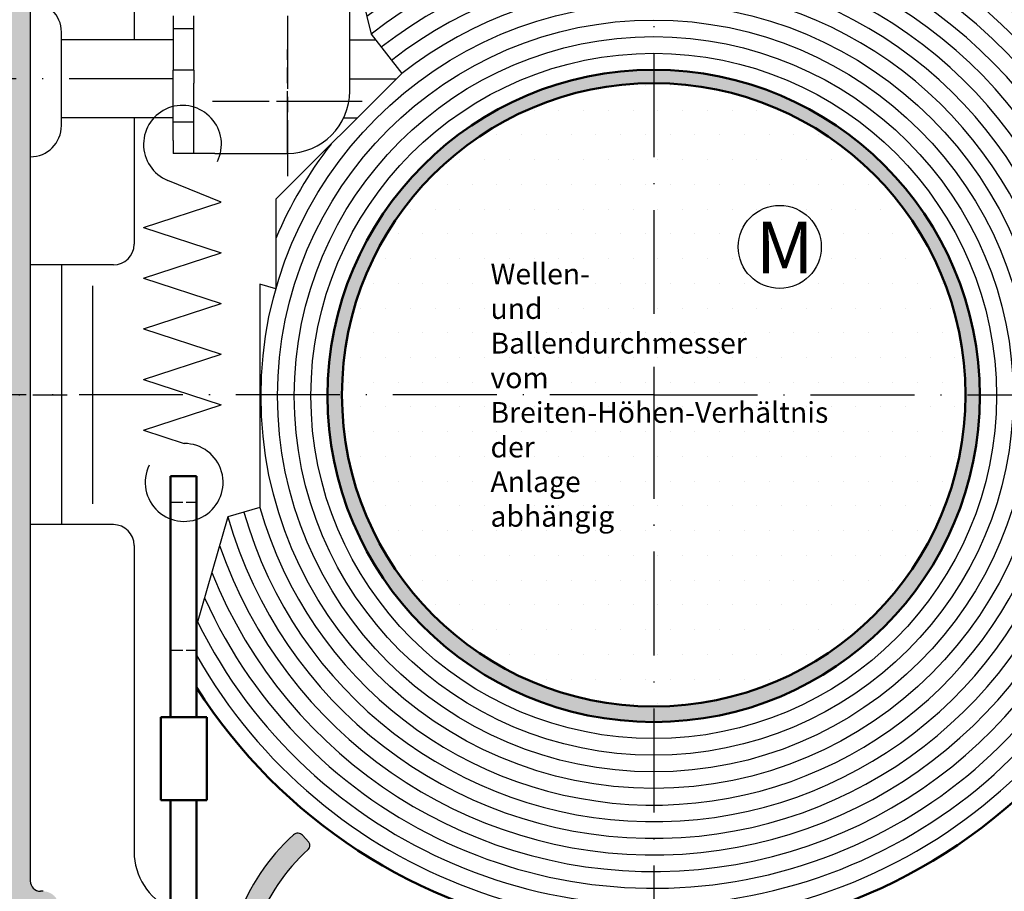
# Model space of a CAD drawing. Units: millimetres. Extents: x 388 to 850, y 611 to 2381.
# Drawn here: x 460 to 555, y 1640 to 1724 of the extents above; entities that cross this region are included whole.
import ezdxf

# ---------------------------------------------------------------- set-up
doc = ezdxf.new("R2010")
doc.units = ezdxf.units.MM
for name, pattern in [('AM_ISO02W050', [7.5, 6, -1.5]), ('AM_ISO08W050', [18, 12, -1.5, 3, -1.5]), ('AM_ISO08W050x2', [9, 6, -0.75, 1.5, -0.75]), ('GEN7', [15, 10, -2.5, 0, -2.5]), ('GEN7A', [7.5, 5, -1.25, 0, -1.25]), ('phl_thick', [0])]:
    doc.linetypes.add(name, pattern=pattern)
for name, color, linetype in [('002937-0', 7, 'Continuous'), ('01428J-0', 7, 'Continuous'), ('01467J-0', 7, 'Continuous'), ('02616-7', 4, 'GEN7'), ('02943-0', 7, 'Continuous'), ('02943-7', 4, 'GEN7'), ('02943-7A', 4, 'GEN7A'), ('10146-0', 7, 'Continuous'), ('10147-0', 7, 'Continuous'), ('10147-7A', 4, 'GEN7A')]:
    doc.layers.add(name, color=color, linetype=linetype)
for name, color, linetype, lineweight in [('AM_0', 7, 'Continuous', 50), ('AM_3', 6, 'AM_ISO02W050', 25), ('AM_4', 3, 'Continuous', 25), ('AM_7', 4, 'AM_ISO08W050', 25), ('AM_7N', 4, 'AM_ISO08W050', 25), ('AM_8', 1, 'Continuous', 25)]:
    doc.layers.add(name, color=color, linetype=linetype, lineweight=lineweight)
doc.styles.get("Standard").update_dxf_attribs({"font": 'isocp.shx'})

msp = doc.modelspace()

# ---------------------------------------------------------------- hatches: boundary and pattern name
at = {"layer": 'AM_8'}
h = msp.add_hatch(color=256, dxfattribs=at)
edge = h.paths.add_edge_path()
edge.add_line((464.3259563618741, 1738.94628574192), (464.6334407861208, 1738.863895538759))
edge.add_arc((464.8922598312231, 1739.829821365048), 0.9999999999998912, 255.0000000000039, 343.8711862478758)
edge.add_arc((466.8135389763468, 1739.27422578685), 1.000000000000079, 90, 163.8711862478777, ccw=False)
edge.add_line((466.8135389763468, 1740.274225786851), (475.594378768211, 1740.274225786851))
edge.add_line((475.594378768211, 1740.274225786851), (476.4422598312234, 1740.274225786851))
edge.add_arc((476.4422598312234, 1741.27422578685), 1, 270, 360)
edge.add_line((477.4422598312233, 1741.27422578685), (477.4422598312233, 1747.27422578685))
edge.add_arc((478.4422598312231, 1747.27422578685), 1, 90, 180, ccw=False)
edge.add_line((478.4422598312231, 1748.27422578685), (481.6922598312234, 1748.27422578685))
edge.add_line((481.6922598312234, 1748.27422578685), (489.1922598312232, 1748.27422578685))
edge.add_line((489.1922598312232, 1748.27422578685), (489.1922598312232, 1750.52422578685))
edge.add_line((489.1922598312232, 1750.52422578685), (477.1922598312234, 1750.52422578685))
edge.add_arc((477.1922598312234, 1748.524225786851), 2, 90, 180)
edge.add_line((475.1922598312233, 1748.524225786851), (475.1922598312233, 1747.52422578685))
edge.add_line((475.1922598312233, 1747.52422578685), (473.6922598312232, 1747.52422578685))
edge.add_arc((473.6922598312232, 1746.52422578685), 0.9999999999998864, 90, 270)
edge.add_line((473.6922598312232, 1745.52422578685), (475.1922598312233, 1745.52422578685))
edge.add_line((475.1922598312233, 1745.52422578685), (475.1922598312233, 1742.524225786851))
edge.add_line((475.1922598312233, 1742.524225786851), (470.6922598312232, 1742.524225786851))
edge.add_arc((470.1922598312234, 1742.855888265885), 0.5999999999999548, 213.5573097619142, 326.4426902380858, ccw=False)
edge.add_line((469.6922598312232, 1742.524225786851), (465.1922598312234, 1742.524225786851))
edge.add_line((465.1922598312234, 1742.524225786851), (465.1922598312234, 1745.52422578685))
edge.add_line((465.1922598312234, 1745.52422578685), (466.6922598312233, 1745.52422578685))
edge.add_arc((466.6922598312233, 1746.52422578685), 1, 270.000000000013, 449.9999999999935)
edge.add_line((466.6922598312233, 1747.52422578685), (463.9422598312234, 1747.52422578685))
edge.add_arc((463.9422598312234, 1746.52422578685), 1, 90, 180)
edge.add_line((462.9422598312234, 1746.52422578685), (462.9422598312234, 1743.52422578685))
edge.add_arc((461.9422598312232, 1743.52422578685), 1, 270, 359.99999999999346, ccw=False)
edge.add_line((461.9422598312232, 1742.524225786851), (460.1922598312231, 1742.524225786851))
edge.add_arc((460.1922598312231, 1741.52422578685), 1, 90, 180)
edge.add_line((459.1922598312232, 1741.52422578685), (459.1922598312232, 1720.52422578685))
edge.add_line((459.1922598312232, 1720.52422578685), (461.4422598312232, 1720.52422578685))
edge.add_line((461.4422598312232, 1720.52422578685), (461.4422598312232, 1735.097710838111))
edge.add_arc((462.4422598312231, 1735.097710838112), 1, 98.78909750857332, 180, ccw=False)
edge.add_arc((462.1366642530253, 1737.074225786851), 1.000000000000007, 278.7890975085733, 374.9999999999944)
edge.add_line((463.1025900793146, 1737.333044831953), (463.0201998761523, 1737.6405292562))
edge.add_arc((462.0542740498642, 1737.381710211097), 1.000000000000059, 15.00000000000702, 76.56310985115786)
edge.add_arc((462.5422598312225, 1739.42422578685), 1.100000000000314, 13.436890148862403, 256.563109851178, ccw=False)
edge.add_arc((464.5847754069757, 1739.912211568211), 1.000000000000469, 193.4368901488834, 255.0000000000471)
h = msp.add_hatch(color=256, dxfattribs=at)
edge = h.paths.add_edge_path()
edge.add_line((459.1922598312232, 1720.52422578685), (459.1922598312232, 1688.77422578685))
edge.add_arc((458.8605973521874, 1688.274225786851), 0.5999999999999548, 0, 56.4426902380859, ccw=False)
edge.add_line((459.4605973521876, 1688.274225786851), (461.4422598312232, 1688.274225786851))
edge.add_line((461.4422598312232, 1688.274225786851), (461.4422598312232, 1720.52422578685))
edge.add_line((461.4422598312232, 1720.52422578685), (459.1922598312232, 1720.52422578685))
h = msp.add_hatch(color=256, dxfattribs=at)
edge = h.paths.add_edge_path()
edge.add_arc((521.4422598312234, 1688.164970670322), 31.39074488347171, 90, 270)
edge.add_line((521.4422598312234, 1656.77422578685), (521.4422598312234, 1658.274225786851))
edge.add_arc((521.4422598312234, 1688.274225786851), 30, 90, 270, ccw=False)
edge.add_line((521.4422598312234, 1718.274225786851), (521.4422598312234, 1719.555715553793))
h = msp.add_hatch(color=256, dxfattribs=at)
edge = h.paths.add_edge_path()
edge.add_arc((521.4422598312234, 1688.164970670322), 31.39074488347171, 270, 450)
edge.add_line((521.4422598312234, 1719.555715553793), (521.4422598312234, 1718.274225786851))
edge.add_arc((521.4422598312234, 1688.274225786851), 30, -90, 90, ccw=False)
edge.add_line((521.4422598312234, 1658.274225786851), (521.4422598312234, 1656.77422578685))
h = msp.add_hatch(dxfattribs=at)
h.set_pattern_fill('DOTS', color=256, scale=1.5)
h.set_pattern_definition([(0, (313.4764031859616, 2051.431239625626), (1.190624999999998, 2.381249999999999), [0, -2.381249999999999])])
h.paths.add_polyline_path([(521.4422598312234, 1718.274225786851, 0.2983198016055622), (493.9422598312233, 1700.263804595133), (493.9422598312233, 1688.274225786851), (521.4422598312234, 1688.274225786851)])
h.paths.add_polyline_path([(548.9422598312239, 1700.26380459513, 0.2983198016055828), (521.4422598312234, 1718.274225786851), (521.4422598312234, 1688.274225786851), (548.9422598312239, 1688.274225786851)])
h.paths.add_polyline_path([(529.5686210661369, 1702.511955133809, -1), (537.568621066137, 1702.511955133809, -1)], flags=16)
h.paths.add_polyline_path([(548.9422598312239, 1700.26380459513), (548.9422598312239, 1688.274225786851), (551.4422598312234, 1688.274225786851, 0.1031479622536175)])
h.paths.add_polyline_path([(493.9422598312233, 1700.263804595133, 0.1031479622536367), (491.4422598312231, 1688.274225786851), (493.9422598312233, 1688.274225786851)])
h.paths.add_polyline_path([(493.9422598312233, 1688.274225786851), (491.4422598312231, 1688.274225786851, 0.1031479622536367), (493.9422598312233, 1676.284646978568)])
h.paths.add_polyline_path([(521.4422598312234, 1688.274225786851), (493.9422598312233, 1688.274225786851), (493.9422598312233, 1676.284646978568, 0.2983198016055622), (521.4422598312234, 1658.274225786851)])
h.paths.add_polyline_path([(548.9422598312239, 1688.274225786851), (521.4422598312234, 1688.274225786851), (521.4422598312234, 1658.274225786851, 0.2983198016055828), (548.9422598312239, 1676.28464697857)])
h.paths.add_polyline_path([(551.4422598312234, 1688.274225786851), (548.9422598312239, 1688.274225786851), (548.9422598312239, 1676.28464697857, 0.1031479622536175)])
h.paths.add_polyline_path([(530.897652174548, 1699.082604976284), (536.1476521745478, 1699.082604976284), (536.1476521745478, 1705.832604976284), (530.897652174548, 1705.832604976284)], flags=24)
h = msp.add_hatch(color=256, dxfattribs=at)
edge = h.paths.add_edge_path()
edge.add_line((463.7568416828108, 1637.969802513115), (463.8172598312234, 1638.004684947363))
edge.add_arc((463.4422598312232, 1638.654204000203), 0.750000000000062, 299.9999999999973, 360.0000000000087)
edge.add_line((464.1922598312232, 1638.654204000203), (464.1922598312232, 1638.974225786849))
edge.add_arc((462.6922598312233, 1638.974225786849), 1.5, 0, 90)
edge.add_line((462.6922598312233, 1640.47422578685), (462.4422598312231, 1640.47422578685))
edge.add_arc((462.4422598312231, 1641.47422578685), 1, 179.9999999999935, 270, ccw=False)
edge.add_line((461.4422598312232, 1641.47422578685), (461.4422598312232, 1688.274225786851))
edge.add_line((461.4422598312232, 1688.274225786851), (459.4605973521876, 1688.274225786851))
edge.add_arc((458.8605973521874, 1688.274225786851), 0.6000000000000228, -56.442690238085675, 0, ccw=False)
edge.add_line((459.1922598312232, 1687.774225786849), (459.1922598312232, 1630.27422578685))
edge.add_line((459.1922598312232, 1630.27422578685), (461.1922598312232, 1630.27422578685))
edge.add_line((461.1922598312232, 1630.27422578685), (461.1922598312232, 1633.02422578685))
edge.add_line((461.1922598312232, 1633.02422578685), (462.6922598312233, 1633.02422578685))
edge.add_line((462.6922598312233, 1633.02422578685), (462.6922598312233, 1632.62422578685))
edge.add_arc((463.4422598312232, 1632.62422578685), 0.75, 180, 360)
edge.add_line((464.1922598312232, 1632.62422578685), (464.1922598312232, 1635.594247573498))
edge.add_arc((463.4422598312232, 1635.594247573498), 0.75, 8.685e-12, 60.00000000000272)
edge.add_line((463.8172598312234, 1636.243766626336), (463.7568416828108, 1636.278649060586))
edge.add_arc((463.381841682811, 1635.629130007747), 0.750000000000062, 60.00000000000272, 126.0834655781452)
edge.add_arc((462.2922598312227, 1637.12422578685), 1.100000000000018, 53.91653442185702, 306.0834655781513, ccw=False)
edge.add_arc((463.381841682811, 1638.619321565954), 0.7500000000000517, 233.9165344218547, 300.0000000000091)
h = msp.add_hatch(color=256, dxfattribs=at)
h.dxf.hatch_style = 1
h.paths.add_polyline_path([(488.1972928483119, 1644.493108278634, 0.4122312524625715), (488.239041750313, 1645.196578725958), (487.6443323762701, 1645.870915771421, 0.4176191594575517), (486.7922705205995, 1645.919413899503, 0.2499685437399724), (480.3994660040562, 1628.216910217615, 0.3728246932726085), (482.8738243005822, 1626.074053074759), (489.222915017426, 1626.074053074756), (511.4422598312232, 1626.074053074756), (511.4422598312232, 1628.074053074758), (482.8738243005829, 1628.074053074758, -0.3728246932724441), (482.3789526412778, 1628.502624503329, -0.2512547121134994)])
h.paths.add_polyline_path([(521.4422598312234, 1628.074053074758), (511.4422598312232, 1628.074053074758), (511.4422598312232, 1626.074053074759), (521.4422598312234, 1626.074053074759)])
h.paths.add_polyline_path([(531.4422598312233, 1628.074053074758), (521.4422598312234, 1628.074053074758), (521.4422598312234, 1626.074053074759), (531.4422598312233, 1626.074053074759)])
h.paths.add_polyline_path([(577.7317905080214, 1628.007776290431), (576.63526754711, 1628.007776290431), (575.9642560436669, 1628.012487244325), (575.9675546890954, 1628.007776290431), (574.8688575592047, 1628.007776290431), (574.292259831225, 1628.024225786848, -0.4142135623750379), (573.692259831221, 1628.624225786849), (573.692259831221, 1631.924225786853, -0.4142135623731253), (574.2922598312207, 1632.524225786851), (574.857339497813, 1632.524225786853), (574.8688575592047, 1632.540675283269), (575.9675546890954, 1632.540675283269), (576.6305672362515, 1632.533962543686), (576.63526754711, 1632.540675283269), (577.7317905080222, 1632.540675283269, 0.3470273258317133), (578.192259831221, 1633.124225789406), (578.1943323762742, 1643.474053073058, 0.4142135632044277), (577.594332376274, 1644.074053074762), (576.7943323762713, 1644.074053074762, 0.4142135617021923), (576.1943323762714, 1643.474053076135), (576.1922598312184, 1635.124225785481, -0.4142135617022337), (575.5922598312181, 1634.524225786855), (572.292259831218, 1634.524225786854, 0.4142135623731022), (571.6922598312184, 1633.924225786854), (571.6922598312184, 1628.674053074758, -0.4142135623731237), (571.0922598312181, 1628.074053074758), (531.4422598312233, 1628.074053074758), (531.4422598312233, 1626.074053074759), (577.1943323762742, 1626.074053074759, 0.4176848441246709), (578.1942623182088, 1627.085889933447), (578.1922177963804, 1627.431327902149, 0.343715052176127)])

# ---------------------------------------------------------------- linework, layer by layer
for p, q in [((471.4422598312234, 1731.896394130439), (471.4422598312234, 1722.441298357749)), ((492.1922598312214, 1717.518562474029), (492.1922598312214, 1725.518562474028)), ((475.1922598312214, 1724.768562474028), (475.1922598312214, 1723.518562474029)), ((477.1922598312213, 1723.518562474029), (477.1922598312213, 1724.768562474028)), ((475.1922598312214, 1723.518562474029), (475.1922598312214, 1719.51856247403)), ((477.1922598312213, 1723.518562474029), (475.1922598312214, 1723.518562474029)), ((477.1922598312213, 1719.51856247403), (477.1922598312213, 1723.518562474029)), ((475.1922598312214, 1722.441298357749), (464.4422598312241, 1722.441298357749)), ((492.1922598312214, 1722.441298357749), (494.6774792389477, 1722.441298357749)), ((475.1922598312214, 1718.268562474029), (475.1922598312214, 1719.51856247403)), ((477.1922598312213, 1719.51856247403), (475.1922598312214, 1719.51856247403)), ((477.1922598312213, 1719.51856247403), (477.1922598312213, 1718.268562474029)), ((475.1922598312214, 1712.768562474028), (475.1922598312214, 1718.268562474029)), ((477.1922598312213, 1712.768562474028), (477.1922598312213, 1718.268562474029)), ((475.1922598312214, 1714.94129835774), (464.4422598312245, 1714.941298357741)), ((471.4422598312234, 1714.94129835774), (471.4422598312234, 1714.613993992466)), ((491.6105353571516, 1714.94129835774), (492.9287181450537, 1714.94129835774)), ((475.1922598312214, 1712.768562474028), (475.1922598312214, 1711.518562474029)), ((477.1922598312213, 1711.518562474029), (477.1922598312213, 1712.768562474028)), ((477.1922598312213, 1711.518562474029), (475.1922598312214, 1711.518562474029)), ((479.1922598312214, 1711.518562474029), (477.1922598312213, 1711.518562474029)), ((479.1922598312214, 1711.518562474029), (486.1922598312212, 1711.518562474029)), ((471.4422598312234, 1709.878923080897), (471.4422598312234, 1702.774225786851)), ((479.8171717479695, 1706.830030470176), (474.6858644852677, 1708.910294740099)), ((472.344761300584, 1704.389457312016), (479.8171717479695, 1706.830030470176)), ((472.344761300584, 1704.389457312016), (479.8171717479695, 1701.948884153861)), ((472.344761300584, 1699.508310995704), (479.8171717479695, 1701.948884153861)), ((472.344761300584, 1699.508310995704), (479.8171717479695, 1697.067737837546)), ((472.344761300584, 1694.62716467939), (479.8171717479695, 1697.067737837546)), ((472.344761300584, 1694.62716467939), (479.8171717479695, 1692.186591521234)), ((472.344761300584, 1689.746018363075), (479.8171717479695, 1692.186591521234)), ((472.344761300584, 1689.746018363075), (479.8171717479695, 1687.305445204917)), ((472.344761300584, 1684.864872046763), (479.8171717479695, 1687.305445204917)), ((472.344761300584, 1684.864872046763), (476.2542272290382, 1683.587996576003)), ((471.4422598312234, 1673.774225786851), (471.4422598312234, 1644.27422578685)), ((487.6443323762696, 1645.870915771421), (488.239041750313, 1645.196578725958))]:
    msp.add_line(p, q)
at = {"ltscale": 0.2}
msp.add_lwpolyline([(492.186589522413, 1731.385100312351), (494.2450739225426, 1722.995058410732), (497.1992330503391, 1719.211813263025), (485.0865175346945, 1707.099097747381), (485.0865175346945, 1698.480027670457), (483.5472732606314, 1698.916750768959), (483.5472732606314, 1677.413190571687), (480.4687847125062, 1676.539744374682), (477.44225983122, 1666.066127280544)], dxfattribs=at)
for centre, radius, start, end in [((486.1922598312212, 1717.518562474029), 6, 270, 0), ((469.4422598312232, 1702.774225786851), 2, 270, 0), ((469.4422598312232, 1673.774225786851), 2, 0, 90), ((500.1943323762737, 1631.074053074761), 20.00000000000271, 132.0750220508402, 188.2132107017495), ((487.19433237627, 1645.474053074761), 0.5999999999999664, 41.40962210928598, 132.0750220508703), ((487.864041750313, 1644.865859812075), 0.5000000000000027, 311.7976732244244, 41.40962210928598), ((477.4422598312233, 1644.27422578685), 6, 180, 245.3756816478051), ((500.1943323762746, 1631.074053074761), 18.00000000000275, 131.7976732244244, 188.2132107017495)]:
    msp.add_arc(centre, radius, start, end)
at = {"linetype": 'phl_thick'}
for centre, start, end in [((476.0947613005836, 1712.385565918552), 333.7708035949749, 247.9320566234471), ((476.2542272290382, 1679.837996576003), 153.7708035949604, 90)]:
    msp.add_arc(centre, 3.75, start, end, dxfattribs=at)
at = {"layer": '01428J-0'}
msp.add_line((471.4422598312234, 1714.613993992466), (471.4422598312234, 1709.878923080897), dxfattribs=at)
at = {"layer": '01467J-0'}
msp.add_circle((533.568621066137, 1702.511955133809), 4, dxfattribs=at)
at = {"layer": '02616-7'}
for p, q in [((475.1922598312214, 1718.685214729784), (401.8272486996447, 1718.685214729784)), ((492.1922598312214, 1718.685214729784), (496.6726345170966, 1718.685214729784))]:
    msp.add_line(p, q, dxfattribs=at)
at = {"layer": '02943-0'}
for p, q in [((461.4422598312232, 1700.774225786851), (461.4422598312232, 1675.774225786851)), ((469.4422598312232, 1700.774225786851), (461.4422598312232, 1700.774225786851)), ((464.4422598312232, 1700.774225786851), (464.4422598312232, 1675.774225786851)), ((469.4422598312232, 1675.774225786851), (461.4422598312232, 1675.774225786851))]:
    msp.add_line(p, q, dxfattribs=at)
at = {"layer": '02943-7'}
for p, q in [((521.4422598312234, 1751.356610640224), (521.4422598312234, 1688.274225786851)), ((521.4422598312234, 1688.274225786851), (458.3598749778495, 1688.274225786851)), ((521.4422598312234, 1688.274225786851), (583.4584817623039, 1688.274225786851)), ((521.4422598312234, 1688.274225786851), (521.4422598312234, 1625.191840933476))]:
    msp.add_line(p, q, dxfattribs=at)
at = {"layer": '02943-7A'}
msp.add_line((477.4422598312233, 1644.27422578685), (477.4422598312233, 1637.27422578685), dxfattribs=at)
at = {"layer": '10146-0'}
msp.add_line((464.4422598312245, 1714.185214729783), (464.4422598312234, 1723.185214729783), dxfattribs=at)
for centre, start, end in [((461.4422598312235, 1723.185214729783), 0, 90), ((461.4422598312245, 1714.185214729783), 270, 0)]:
    msp.add_arc(centre, 3, start, end, dxfattribs=at)
at = {"layer": '10147-0'}
for p, q in [((461.4422598312235, 1735.097710838111), (461.4422598312235, 1641.47422578685)), ((462.6922598312233, 1640.47422578685), (462.4422598312235, 1640.47422578685))]:
    msp.add_line(p, q, dxfattribs=at)
msp.add_arc((462.4422598312235, 1641.47422578685), 1, 180, 270, dxfattribs=at)
at = {"layer": '10147-7A'}
msp.add_line((454.1046881138441, 1688.274225786851), (464.9930601474863, 1688.274225786851), dxfattribs=at)
at = {"layer": 'AM_0', "ltscale": 0.2}
for p, q in [((474.9422598312206, 1680.437819946557), (474.9422598312206, 1657.242650743352)), ((474.9422598312206, 1680.437819946557), (477.4422598312205, 1680.437819946557)), ((477.4422598312205, 1680.437819946557), (477.4422598312193, 1657.242650743352)), ((474.0058568844845, 1657.242650743352), (478.4399731503665, 1657.242650743352)), ((474.0058568844845, 1649.242650743353), (474.0058568844845, 1657.242650743352)), ((478.4399731503665, 1657.242650743352), (478.4399731503665, 1649.242650743353)), ((478.4399731503665, 1649.242650743353), (474.0058568844845, 1649.242650743353)), ((474.9422598312206, 1649.242650743353), (474.9422598312206, 1623.232746971356)), ((477.4422598312193, 1649.242650743353), (477.4422598312193, 1623.325383922349))]:
    msp.add_line(p, q, dxfattribs=at)
at = {"layer": 'AM_0'}
for centre, radius in [((521.4422598312234, 1688.164970670322), 31.39074488347171), ((521.4422598312234, 1688.274225786851), 30)]:
    msp.add_circle(centre, radius, dxfattribs=at)
for start, end in [(310.2179613089818, 124.0940389945228), (212.535182997559, 310.2179613089818)]:
    msp.add_arc((521.4422598312234, 1688.164970670322), 52.19074488347173, start, end, dxfattribs=at)
at = {"layer": 'AM_3'}
msp.add_line((477.1922598312213, 1714.51856247403), (475.1922598312214, 1714.51856247403), dxfattribs=at)
at = {"layer": 'AM_3', "ltscale": 0.2}
for p, q in [((474.9422598312206, 1677.937819946558), (477.4422598312205, 1677.937819946558)), ((474.9422598312206, 1663.691931942098), (477.4422598312205, 1663.691931942098))]:
    msp.add_line(p, q, dxfattribs=at)
at = {"layer": 'AM_4'}
msp.add_line((467.4422598312232, 1698.77422578685), (467.4422598312232, 1677.774225786851), dxfattribs=at)
for radius in [37.79074488347172, 36.19074488347172, 34.59074488347172, 32.99074488347172]:
    msp.add_circle((521.4422598312234, 1688.164970670322), radius, dxfattribs=at)
for radius, start, end in [(50.59074488347173, 209.5733832378098, 90), (48.99074488347173, 206.354846657965, 90), (47.39074488347172, 204.1968634790216, 90), (45.79074488347171, 201.776417548922, 127.0880140606243), (44.19074488347169, 199.0251228710153, 127.9846121607985), (42.59074488347171, 195.8400000623318, 127.9846121607985), (40.99074488347172, 195.8400000623318, 127.9846121607985), (39.39074488347172, 195.8400000623318, 127.9846121608076), (39.39074488347172, 142.0153878391924, 157.3614401414978)]:
    msp.add_arc((521.4422598312234, 1688.164970670322), radius, start, end, dxfattribs=at)
at = {"layer": 'AM_7', "linetype": 'AM_ISO08W050x2'}
for p, q in [((486.1922598312212, 1731.518562474029), (486.1922598312212, 1721.518562474029)), ((486.1922598312212, 1711.518562474029), (486.1922598312212, 1721.518562474029)), ((491.1922598312214, 1716.518562474029), (481.1922598312214, 1716.518562474029))]:
    msp.add_line(p, q, dxfattribs=at)
at = {"layer": 'AM_7N', "linetype": 'AM_ISO08W050x2'}
for p, q in [((486.1922598312212, 1733.718562474028), (486.1922598312212, 1719.318562474029)), ((486.1922598312212, 1723.718562474029), (486.1922598312212, 1709.318562474029)), ((493.3922598312213, 1716.518562474029), (478.9922598312214, 1716.518562474029))]:
    msp.add_line(p, q, dxfattribs=at)

# ---------------------------------------------------------------- texts
at = {"layer": '002937-0', "insert": (505.7327359201429, 1700.913212306141), "char_height": 2, "width": 12.57601697383943, "attachment_point": 1}
msp.add_mtext('{\\C2;Wellen- und Ballendurchmesser vom Breiten-Höhen-Verhältnis der Anlage abhängig}', dxfattribs=at)
at = {"layer": '01467J-0'}
msp.add_text('M', height=5, dxfattribs=at).set_placement((531.272652174548, 1699.957604976283))

doc.saveas('drawing.dxf')
